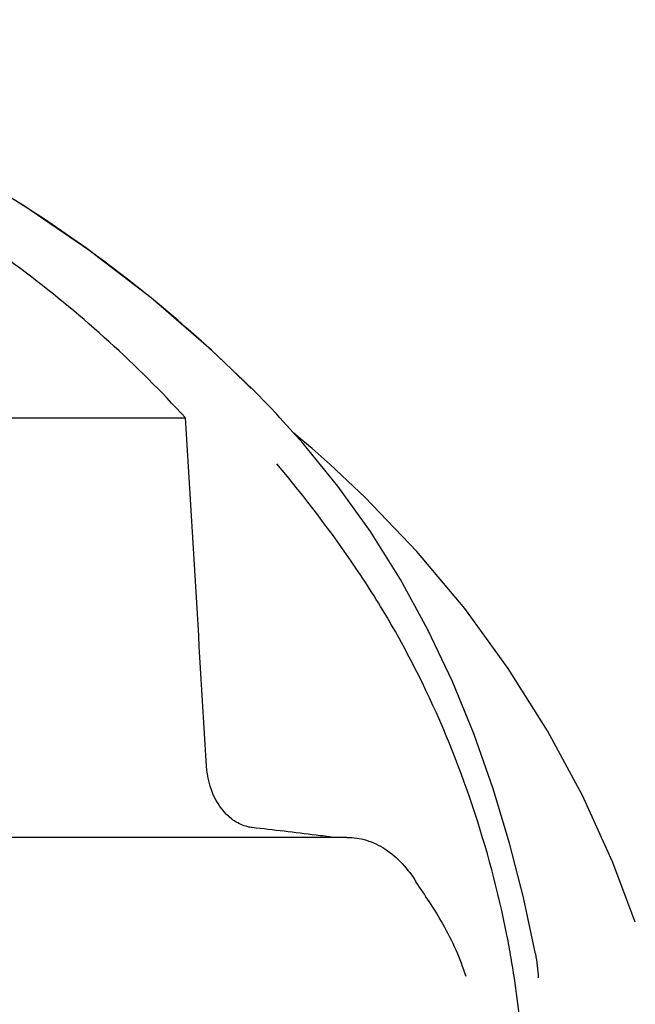
# Model space of a CAD drawing. Units: millimetres. Extents: x 17687 to 24419, y 2673 to 7538.
# Drawn here: x 19145 to 19177, y 6936 to 6987 of the extents above; entities that cross this region are included whole.
import ezdxf

# ---------------------------------------------------------------- set-up
doc = ezdxf.new("R2010")
doc.units = ezdxf.units.MM

# ---------------------------------------------------------------- blocks, each defined once
blk = doc.blocks.new('A$C6E0B6F0F')
for p, q in [((299.257, 1154.083), (299.017, 1154.326)), ((299.59, 1153.743), (299.257, 1154.083)), ((299.92, 1153.401), (299.59, 1153.743)), ((277.869, 1152.858), (295.509, 1152.858)), ((301.635, 1151.526), (300.434, 1152.859)), ((301.626, 1151.662), (301.156, 1152.057)), ((302.102, 1151.256), (301.626, 1151.662)), ((303.027, 1150.442), (303.026, 1150.443)), ((303.909, 1131.02), (279.209, 1131.02)), ((318.927, 1126.609), (317.765, 1129.704))]:
    blk.add_line(p, q)
for points in [[(299.016, 1154.326), (296.859, 1156.397), (293.736, 1159.096), (290.486, 1161.588), (287.134, 1163.874), (283.696, 1165.964), (280.173, 1167.872), (276.585, 1169.6), (272.952, 1171.154), (269.273, 1172.543), (266.187, 1173.576)], [(300.433, 1152.859), (300.249, 1153.055), (299.92, 1153.401)], [(313.725, 1124.955), (313.102, 1127.895), (312.386, 1130.715), (311.535, 1133.551), (310.539, 1136.376), (309.406, 1139.137), (308.13, 1141.826), (306.701, 1144.439), (305.14, 1146.931), (303.453, 1149.29), (301.635, 1151.526)], [(303.042, 1150.429), (302.574, 1150.844), (302.102, 1151.256)], [(317.765, 1129.704), (316.181, 1133.19), (314.364, 1136.565), (312.318, 1139.814), (310.049, 1142.928), (307.564, 1145.897), (304.873, 1148.71), (303.027, 1150.442)]]:
    blk.add_lwpolyline(points)
for centre, radius, start, end in [((252.063, 1107.695), 66.158, 44.88649, 46.09244), ((299.442, 1133.945), 2.485, 232.4846, 236.8562), ((258.24, 775.134), 358.717, 82.94288, 83.47807), ((266.271, 840.294), 293.064, 82.75847, 82.936), ((260.903, 1115.808), 52.33, 9.8341, 11.1556)]:
    blk.add_arc(centre, radius, start, end)
for points, knots in [([(297.943, 1155.359), (293.742, 1159.403), (283.87, 1166.662), (272.652, 1171.496), (266.669, 1173.422)], [0, 0, 0, 0, 0.481283, 1, 1, 1, 1]), ([(295.509, 1152.858), (292.997, 1155.61), (287.286, 1160.78), (280.751, 1164.844), (277.263, 1166.65)], [0, 0, 0, 0, 0.48686, 1, 1, 1, 1]), ([(312.244, 1125.932), (311.794, 1128.21), (310.596, 1132.691), (308.419, 1138.055), (306.26, 1142.128), (303.82, 1145.998), (301.729, 1148.716), (300.278, 1150.46)], [0, 0, 0, 0, 0.252461, 0.502851, 0.627846, 0.753349, 1, 1, 1, 1]), ([(297.929, 1131.974), (297.549, 1132.265), (296.899, 1133.129), (296.648, 1134.166), (296.614, 1134.725)], [0, 0, 0, 0, 0.460882, 1, 1, 1, 1]), ([(298.984, 1131.529), (298.907, 1131.538), (298.589, 1131.595), (298.288, 1131.731), (298.083, 1131.864)], [0, 0, 0, 0, 0.24037, 1, 1, 1, 1]), ([(303.909, 1131.02), (304.255, 1131.02), (304.957, 1130.916), (306.32, 1130.266), (307.106, 1129.361), (307.529, 1128.689)], [0, 0, 0, 0, 0.231597, 0.467758, 1, 1, 1, 1]), ([(310.12, 1123.77), (309.824, 1124.712), (309.221, 1126.049), (308.247, 1127.633), (307.745, 1128.346), (307.529, 1128.689)], [0, 0, 0, 0, 0.531223, 0.781742, 1, 1, 1, 1]), ([(312.519, 1107.754), (313.255, 1111.947), (313.448, 1117.713), (312.706, 1123.344), (312.463, 1124.746)], [0, 0, 0, 0, 0.749546, 1, 1, 1, 1])]:
    blk.add_open_spline(points, degree=3, knots=knots)
for points in [[(296.614, 1134.725), (296.249, 1140.77), (295.881, 1146.814), (295.509, 1152.858)], [(313.725, 1124.955), (313.803, 1124.545), (313.853, 1124.128), (313.877, 1123.711)]]:
    blk.add_open_spline(points, degree=3)

msp = doc.modelspace()

# ---------------------------------------------------------------- block references
msp.add_blockref('A$C6E0B6F0F', (18858.302, 5813.234))

doc.saveas('drawing.dxf')
